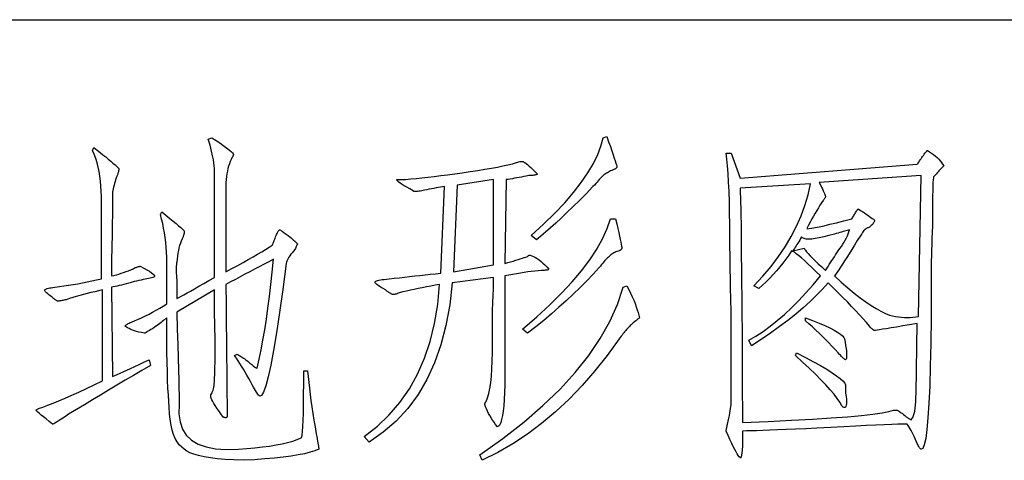
# Model space of a CAD drawing. Units: millimetres. Extents: x -10510 to -8991, y -20415 to -19182.
# Drawn here: x -10094 to -10080, y -19189 to -19183 of the extents above; entities that cross this region are included whole.
import ezdxf

# ---------------------------------------------------------------- set-up
doc = ezdxf.new("R2010")
doc.units = ezdxf.units.MM
doc.layers.get('0').update_dxf_attribs({"linetype": 'CONTINUOUS'})
doc.layers.add('地形', color=8, linetype='CONTINUOUS')

# ---------------------------------------------------------------- blocks, each defined once
blk = doc.blocks.new('Edata')
blk.add_line((0, 7), (29.299, 7))
for points in [[(9.5364, 6.203), (9.5638, 6.1849), (9.5883, 6.1683), (9.6099, 6.1532), (9.6287, 6.1397), (9.6445, 6.1276), (9.6575, 6.117), (9.6676, 6.108), (9.6748, 6.1005), (9.6791, 6.0944), (9.6806, 6.0899), (9.6805, 6.088), (9.6802, 6.0861), (9.6798, 6.0842), (9.6792, 6.0823), (9.6784, 6.0804), (9.6775, 6.0786), (9.6764, 6.0767), (9.6751, 6.0748), (9.6737, 6.0729), (9.6721, 6.071), (9.6656, 6.0574), (9.6595, 6.0431), (9.654, 6.028), (9.649, 6.0122), (9.6445, 5.9956), (9.6405, 5.9783), (9.637, 5.9602), (9.6341, 5.9414), (9.6316, 5.9218), (9.6296, 5.9014), (9.6296, 5.8394), (9.6296, 5.7778), (9.6296, 5.7165), (9.6296, 5.6556), (9.6296, 5.5951), (9.6296, 5.535), (9.6296, 5.4752), (9.6296, 5.4159), (9.6296, 5.3569), (9.6296, 5.2983), (9.671, 5.3204), (9.71, 5.3416), (9.7469, 5.3619), (9.7816, 5.3812), (9.8141, 5.3996), (9.8444, 5.417), (9.8725, 5.4335), (9.8983, 5.449), (9.922, 5.4636), (9.9435, 5.4773), (9.9453, 5.4813), (9.9472, 5.486), (9.9493, 5.4912), (9.9516, 5.4969), (9.9541, 5.5032), (9.9567, 5.5101), (9.9595, 5.5176), (9.9625, 5.5256), (9.9656, 5.5341), (9.9689, 5.5433), (9.9722, 5.5504), (9.9753, 5.5568), (9.9783, 5.5625), (9.9811, 5.5674), (9.9837, 5.5715), (9.9862, 5.5749), (9.9885, 5.5776), (9.9906, 5.5795), (9.9925, 5.5806), (9.9943, 5.581), (10.0092, 5.5715), (10.0235, 5.5621), (10.0371, 5.5527), (10.05, 5.5433), (10.0622, 5.5339), (10.0738, 5.5245), (10.0846, 5.515), (10.0948, 5.5056), (10.1043, 5.4962), (10.1131, 5.4868), (10.1129, 5.4864), (10.1124, 5.4853), (10.1115, 5.4834), (10.1103, 5.4807), (10.1088, 5.4774), (10.107, 5.4732), (10.1048, 5.4683), (10.1022, 5.4627), (10.0993, 5.4562), (10.0961, 5.4491), (10.0864, 5.4379), (10.0775, 5.4272), (10.0694, 5.4168), (10.0622, 5.4068), (10.0558, 5.3972), (10.0503, 5.388), (10.0456, 5.3791), (10.0418, 5.3706), (10.0389, 5.3625), (10.0367, 5.3548), (10.0136, 5.1796), (9.9916, 5.0234), (9.9708, 4.8863), (9.9513, 4.7682), (9.9329, 4.6692), (9.9157, 4.5892), (9.8996, 4.5282), (9.8848, 4.4863), (9.8712, 4.4633), (9.8587, 4.4595), (9.8567, 4.4602), (9.8539, 4.4625), (9.8505, 4.4662), (9.8465, 4.4715), (9.8417, 4.4783), (9.8363, 4.4866), (9.8302, 4.4964), (9.8234, 4.5077), (9.8159, 4.5205), (9.8078, 4.5349), (9.7959, 4.5572), (9.784, 4.579), (9.7722, 4.6002), (9.7603, 4.6208), (9.7484, 4.6409), (9.7365, 4.6604), (9.7247, 4.6794), (9.7128, 4.6978), (9.7009, 4.7156), (9.689, 4.7328), (9.706, 4.7422), (9.7097, 4.7402), (9.7138, 4.7377), (9.7185, 4.7349), (9.7237, 4.7317), (9.7294, 4.7281), (9.7356, 4.7242), (9.7423, 4.7198), (9.7495, 4.7151), (9.7572, 4.71), (9.7653, 4.7045), (9.7798, 4.6921), (9.7928, 4.6812), (9.8043, 4.6717), (9.8142, 4.6638), (9.8226, 4.6574), (9.8295, 4.6525), (9.8348, 4.6491), (9.8386, 4.6472), (9.8409, 4.6468), (9.8417, 4.6479), (9.855, 4.7079), (9.8678, 4.7709), (9.8801, 4.8368), (9.8919, 4.9058), (9.9032, 4.9778), (9.9139, 5.0528), (9.9242, 5.1309), (9.934, 5.2119), (9.9432, 5.296), (9.952, 5.3831), (9.9197, 5.3661), (9.8875, 5.3492), (9.8553, 5.3322), (9.8231, 5.3152), (9.7909, 5.2983), (9.7586, 5.2813), (9.7264, 5.2643), (9.6942, 5.2474), (9.6619, 5.2304), (9.6296, 5.2134), (9.6313, 5.0755), (9.6327, 4.9484), (9.634, 4.832), (9.6351, 4.7264), (9.636, 4.6315), (9.6368, 4.5473), (9.6374, 4.4739), (9.6378, 4.4113), (9.638, 4.3593), (9.6381, 4.3182), (9.6363, 4.3165), (9.6344, 4.3151), (9.6323, 4.3142), (9.63, 4.3136), (9.6275, 4.3134), (9.6249, 4.3136), (9.6221, 4.3142), (9.6192, 4.3151), (9.616, 4.3165), (9.6127, 4.3182), (9.5966, 4.3399), (9.5822, 4.36), (9.5695, 4.3784), (9.5585, 4.3951), (9.5491, 4.41), (9.5415, 4.4233), (9.5356, 4.4349), (9.5313, 4.4448), (9.5288, 4.453), (9.5279, 4.4595), (9.5279, 4.4596), (9.5279, 4.4598), (9.5279, 4.4603), (9.5279, 4.461), (9.5279, 4.4618), (9.5279, 4.4629), (9.5279, 4.4641), (9.5279, 4.4655), (9.5279, 4.4672), (9.5279, 4.469), (9.5328, 4.4751), (9.5371, 4.4821), (9.5409, 4.4901), (9.5442, 4.4991), (9.547, 4.509), (9.5493, 4.5198), (9.551, 4.5316), (9.5523, 4.5443), (9.5531, 4.5579), (9.5533, 4.5726), (9.5549, 4.6108), (9.556, 4.6502), (9.5569, 4.6907), (9.5574, 4.7324), (9.5576, 4.7752), (9.5574, 4.8191), (9.5569, 4.8642), (9.556, 4.9103), (9.5549, 4.9577), (9.5533, 5.0061), (9.5533, 5.0265), (9.5533, 5.0461), (9.5533, 5.0649), (9.5533, 5.083), (9.5533, 5.1004), (9.5533, 5.1169), (9.5533, 5.1328), (9.5533, 5.1478), (9.5533, 5.1621), (9.5533, 5.1757), (9.299, 5.0249), (9.3022, 4.9101), (9.3051, 4.807), (9.3076, 4.7156), (9.3098, 4.6359), (9.3117, 4.5678), (9.3132, 4.5115), (9.3144, 4.4668), (9.3152, 4.4339), (9.3158, 4.4126), (9.3159, 4.403), (9.3138, 4.3405), (9.321, 4.2853), (9.3375, 4.2372), (9.3634, 4.1963), (9.3986, 4.1625), (9.4431, 4.1359), (9.4969, 4.1165), (9.5601, 4.1043), (9.6326, 4.0992), (9.7144, 4.1013), (9.7721, 4.1054), (9.8264, 4.1103), (9.8773, 4.1159), (9.9248, 4.1223), (9.9689, 4.1294), (10.0096, 4.1374), (10.047, 4.1461), (10.0809, 4.1555), (10.1114, 4.1657), (10.1386, 4.1767), (10.1418, 4.1829), (10.1447, 4.1978), (10.1472, 4.2213), (10.1494, 4.2535), (10.1513, 4.2944), (10.1528, 4.344), (10.154, 4.4023), (10.1548, 4.4692), (10.1553, 4.5449), (10.1555, 4.6292), (10.1809, 4.6292), (10.1845, 4.591), (10.1887, 4.5519), (10.1934, 4.5118), (10.1985, 4.4708), (10.2042, 4.4289), (10.2104, 4.386), (10.2171, 4.3422), (10.2243, 4.2974), (10.232, 4.2517), (10.2403, 4.2051), (10.2435, 4.187), (10.2464, 4.1707), (10.2489, 4.1561), (10.2511, 4.1431), (10.253, 4.1319), (10.2545, 4.1224), (10.2557, 4.1145), (10.2565, 4.1084), (10.257, 4.104), (10.2572, 4.1013), (10.2308, 4.0903), (10.1989, 4.0801), (10.1616, 4.0707), (10.1189, 4.062), (10.0707, 4.0541), (10.0171, 4.0469), (9.9581, 4.0405), (9.8936, 4.0349), (9.8237, 4.03), (9.7484, 4.0259), (9.6849, 4.0283), (9.6266, 4.0319), (9.5736, 4.0366), (9.5259, 4.0424), (9.4834, 4.0494), (9.4461, 4.0575), (9.4142, 4.0668), (9.3874, 4.0771), (9.366, 4.0886), (9.3498, 4.1013), (9.332, 4.1143), (9.3159, 4.1306), (9.3015, 4.1504), (9.2888, 4.1736), (9.2777, 4.2001), (9.2684, 4.2301), (9.2608, 4.2635), (9.2548, 4.3003), (9.2506, 4.3405), (9.2481, 4.3841), (9.2449, 4.4223), (9.242, 4.4655), (9.2395, 4.5136), (9.2373, 4.5665), (9.2354, 4.6244), (9.2339, 4.6872), (9.2327, 4.7548), (9.2319, 4.8274), (9.2314, 4.9049), (9.2312, 4.9872), (9.2242, 4.9815), (9.2169, 4.9756), (9.2093, 4.9694), (9.2013, 4.9631), (9.1929, 4.9566), (9.1843, 4.95), (9.1753, 4.9431), (9.1659, 4.936), (9.1563, 4.9288), (9.1462, 4.9213), (9.1349, 4.9142), (9.1245, 4.9078), (9.1152, 4.9021), (9.1069, 4.8972), (9.0996, 4.8931), (9.0933, 4.8897), (9.0881, 4.887), (9.0838, 4.8851), (9.0806, 4.884), (9.0784, 4.8836), (9.0603, 4.8875), (9.0435, 4.8915), (9.0278, 4.8958), (9.0133, 4.9002), (9, 4.9048), (8.9879, 4.9096), (8.977, 4.9146), (8.9673, 4.9198), (8.9587, 4.9252), (8.9514, 4.9307), (8.9518, 4.9327), (8.953, 4.9349), (8.9552, 4.9372), (8.9581, 4.9398), (8.9619, 4.9425), (8.9666, 4.9454), (8.9721, 4.9485), (8.9784, 4.9518), (8.9856, 4.9553), (8.9936, 4.959), (9.0174, 4.9687), (9.0411, 4.979), (9.0649, 4.9898), (9.0886, 5.0012), (9.1124, 5.0132), (9.1362, 5.0257), (9.1599, 5.0388), (9.1837, 5.0525), (9.2074, 5.0667), (9.2312, 5.0815), (9.2312, 5.1217), (9.2312, 5.1592), (9.2312, 5.194), (9.2312, 5.2262), (9.2312, 5.2558), (9.2312, 5.2828), (9.2312, 5.3071), (9.2312, 5.3288), (9.2312, 5.3478), (9.2312, 5.3642), (9.2308, 5.3979), (9.2295, 5.4313), (9.2274, 5.4643), (9.2244, 5.4969), (9.2206, 5.5291), (9.2159, 5.561), (9.2104, 5.5925), (9.204, 5.6236), (9.1968, 5.6543), (9.1887, 5.6847), (9.1972, 5.7035), (9.2262, 5.6801), (9.2521, 5.659), (9.275, 5.6401), (9.2948, 5.6236), (9.3116, 5.6092), (9.3254, 5.5972), (9.3361, 5.5874), (9.3437, 5.5799), (9.3483, 5.5746), (9.3498, 5.5716), (9.3497, 5.5695), (9.3495, 5.5671), (9.349, 5.5642), (9.3484, 5.561), (9.3477, 5.5574), (9.3467, 5.5535), (9.3456, 5.5492), (9.3444, 5.5444), (9.3429, 5.5393), (9.3413, 5.5339), (9.3348, 5.5203), (9.3289, 5.506), (9.3234, 5.4909), (9.3184, 5.475), (9.3139, 5.4585), (9.31, 5.4411), (9.3065, 5.423), (9.3035, 5.4042), (9.301, 5.3845), (9.299, 5.3642), (9.2975, 5.3562), (9.2963, 5.3472), (9.2954, 5.3373), (9.2949, 5.3265), (9.2947, 5.3147), (9.2949, 5.302), (9.2954, 5.2883), (9.2963, 5.2737), (9.2975, 5.2582), (9.299, 5.2417), (9.299, 5.2269), (9.299, 5.2127), (9.299, 5.199), (9.299, 5.1859), (9.299, 5.1734), (9.299, 5.1614), (9.299, 5.15), (9.299, 5.1392), (9.299, 5.1289), (9.299, 5.1192), (9.3122, 5.1257), (9.3281, 5.1339), (9.3468, 5.1438), (9.3681, 5.1554), (9.3922, 5.1687), (9.419, 5.1837), (9.4485, 5.2004), (9.4807, 5.2188), (9.5157, 5.2388), (9.5533, 5.2606), (9.5533, 5.9956), (9.5514, 6.0146), (9.5489, 6.0337), (9.546, 6.053), (9.5425, 6.0726), (9.5385, 6.0922), (9.5341, 6.1121), (9.5291, 6.1322), (9.5236, 6.1524), (9.5176, 6.1729), (9.5111, 6.1935), (9.5364, 6.203)], [(12.1743, 6.203), (12.1996, 6.2124), (12.2125, 6.1764), (12.224, 6.1438), (12.2342, 6.1146), (12.243, 6.0888), (12.2505, 6.0663), (12.2566, 6.0473), (12.2613, 6.0316), (12.2647, 6.0194), (12.2668, 6.0105), (12.2675, 6.005), (12.2672, 6.0032), (12.2664, 6.0013), (12.2652, 5.9994), (12.2634, 5.9975), (12.2611, 5.9956), (12.2583, 5.9938), (12.255, 5.9919), (12.2512, 5.99), (12.2469, 5.9881), (12.2421, 5.9862), (12.2338, 5.9825), (12.2258, 5.9787), (12.2182, 5.9749), (12.2109, 5.9711), (12.2039, 5.9674), (12.1973, 5.9636), (12.191, 5.9598), (12.1851, 5.9561), (12.1795, 5.9523), (12.1743, 5.9485), (12.1705, 5.9444), (12.1661, 5.9395), (12.161, 5.9338), (12.1552, 5.9274), (12.1488, 5.9202), (12.1417, 5.9123), (12.1339, 5.9037), (12.1254, 5.8942), (12.1163, 5.8841), (12.1065, 5.8731), (12.0599, 5.8254), (12.0152, 5.7804), (11.9723, 5.738), (11.9313, 5.6982), (11.8922, 5.6611), (11.855, 5.6266), (11.8196, 5.5947), (11.7861, 5.5655), (11.7544, 5.5389), (11.7247, 5.515), (11.6908, 5.5433), (11.7735, 5.6194), (11.8485, 5.6933), (11.916, 5.7649), (11.9758, 5.8343), (12.0279, 5.9014), (12.0725, 5.9662), (12.1094, 6.0288), (12.1386, 6.0891), (12.1603, 6.1472), (12.1743, 6.203)], [(8.7393, 6.137), (8.7608, 6.1203), (8.7813, 6.1042), (8.8008, 6.0887), (8.8193, 6.0737), (8.8368, 6.0593), (8.8532, 6.0454), (8.8686, 6.0321), (8.883, 6.0194), (8.8964, 6.0072), (8.9088, 5.9956), (8.9087, 5.9936), (8.9085, 5.9911), (8.9081, 5.9883), (8.9075, 5.9851), (8.9067, 5.9815), (8.9058, 5.9776), (8.9047, 5.9732), (8.9034, 5.9685), (8.902, 5.9634), (8.9004, 5.9579), (8.8954, 5.9448), (8.8908, 5.9319), (8.8866, 5.9192), (8.8827, 5.9067), (8.8791, 5.8943), (8.8759, 5.8822), (8.873, 5.8702), (8.8705, 5.8584), (8.8683, 5.8468), (8.8664, 5.8354), (8.8663, 5.8264), (8.866, 5.8068), (8.8656, 5.7766), (8.865, 5.7359), (8.8643, 5.6846), (8.8633, 5.6228), (8.8622, 5.5504), (8.861, 5.4675), (8.8595, 5.374), (8.8579, 5.27), (8.8748, 5.2739), (8.8915, 5.2783), (8.908, 5.283), (8.9244, 5.2881), (8.9406, 5.2935), (8.9567, 5.2994), (8.9725, 5.3056), (8.9882, 5.3122), (9.0038, 5.3191), (9.0191, 5.3265), (9.0241, 5.3283), (9.0286, 5.3299), (9.0329, 5.3313), (9.0367, 5.3326), (9.0403, 5.3336), (9.0435, 5.3345), (9.0464, 5.3351), (9.0489, 5.3356), (9.0511, 5.3359), (9.053, 5.336), (9.0767, 5.3234), (9.0971, 5.3119), (9.1141, 5.3015), (9.1276, 5.2922), (9.1378, 5.2841), (9.1446, 5.2772), (9.148, 5.2713), (9.148, 5.2666), (9.1446, 5.263), (9.1378, 5.2606), (9.1289, 5.2586), (9.1192, 5.2564), (9.1086, 5.2541), (9.0972, 5.2515), (9.0849, 5.2488), (9.0717, 5.2458), (9.0577, 5.2427), (9.0429, 5.2394), (9.0271, 5.236), (9.0106, 5.2323), (8.9922, 5.2268), (8.9746, 5.2217), (8.9576, 5.217), (8.9414, 5.2127), (8.9258, 5.2087), (8.9108, 5.2051), (8.8966, 5.2019), (8.883, 5.1991), (8.8701, 5.1967), (8.8579, 5.1946), (8.8664, 4.5915), (8.8811, 4.5977), (8.8979, 4.605), (8.917, 4.6135), (8.9383, 4.6231), (8.9618, 4.6339), (8.9875, 4.6457), (9.0154, 4.6588), (9.0455, 4.6729), (9.0778, 4.6881), (9.1124, 4.7045), (9.1208, 4.6668), (9.0634, 4.633), (9.0065, 4.5994), (8.9501, 4.5659), (8.8942, 4.5326), (8.8389, 4.4995), (8.784, 4.4666), (8.7296, 4.4339), (8.6758, 4.4014), (8.6224, 4.3691), (8.5696, 4.337), (8.5487, 4.3227), (8.5299, 4.3102), (8.5134, 4.2994), (8.4991, 4.2902), (8.487, 4.2828), (8.4771, 4.277), (8.4694, 4.273), (8.4639, 4.2706), (8.4606, 4.2699), (8.4595, 4.271), (8.437, 4.2889), (8.417, 4.3049), (8.3996, 4.3191), (8.3848, 4.3313), (8.3725, 4.3417), (8.3627, 4.3502), (8.3555, 4.3568), (8.3508, 4.3615), (8.3487, 4.3643), (8.3491, 4.3653), (8.3493, 4.3654), (8.3498, 4.3656), (8.3506, 4.3661), (8.3518, 4.3668), (8.3533, 4.3676), (8.3552, 4.3687), (8.3574, 4.3699), (8.3599, 4.3713), (8.3628, 4.3729), (8.366, 4.3747), (8.3963, 4.385), (8.4295, 4.3973), (8.4655, 4.4114), (8.5044, 4.4274), (8.5462, 4.4453), (8.5909, 4.4651), (8.6385, 4.4868), (8.689, 4.5104), (8.7423, 4.5358), (8.7985, 4.5632), (8.7985, 5.1757), (8.7717, 5.17), (8.7453, 5.164), (8.7194, 5.1579), (8.6941, 5.1516), (8.6692, 5.1451), (8.6449, 5.1384), (8.6211, 5.1316), (8.5978, 5.1245), (8.5749, 5.1173), (8.5527, 5.1098), (8.5444, 5.108), (8.5367, 5.1064), (8.5295, 5.105), (8.5228, 5.1037), (8.5166, 5.1027), (8.5109, 5.1018), (8.5057, 5.1012), (8.5011, 5.1007), (8.4969, 5.1004), (8.4933, 5.1003), (8.493, 5.1005), (8.4923, 5.1011), (8.491, 5.102), (8.4892, 5.1033), (8.4869, 5.105), (8.4841, 5.1071), (8.4808, 5.1096), (8.477, 5.1124), (8.4727, 5.1156), (8.4679, 5.1192), (8.4551, 5.1283), (8.4438, 5.1365), (8.434, 5.1441), (8.4258, 5.1509), (8.4191, 5.1569), (8.4139, 5.1622), (8.4103, 5.1667), (8.4082, 5.1704), (8.4076, 5.1734), (8.4085, 5.1757), (8.4092, 5.1776), (8.4112, 5.1795), (8.4146, 5.1814), (8.4193, 5.1833), (8.4255, 5.1852), (8.4329, 5.1871), (8.4417, 5.189), (8.4519, 5.1908), (8.4634, 5.1927), (8.4763, 5.1946), (8.5069, 5.1985), (8.5377, 5.2029), (8.5687, 5.2076), (8.5998, 5.2127), (8.6311, 5.2181), (8.6625, 5.224), (8.6942, 5.2302), (8.726, 5.2368), (8.7579, 5.2437), (8.7901, 5.2511), (8.7901, 5.8071), (8.7895, 5.8425), (8.7877, 5.8769), (8.7847, 5.9104), (8.7806, 5.9429), (8.7752, 5.9744), (8.7687, 6.0051), (8.761, 6.0347), (8.7521, 6.0635), (8.742, 6.0913), (8.7307, 6.1181), (8.7393, 6.137)], [(14.3625, 6.1181), (14.3773, 6.1086), (14.3913, 6.0989), (14.4044, 6.089), (14.4167, 6.0789), (14.4282, 6.0687), (14.4388, 6.0582), (14.4485, 6.0476), (14.4574, 6.0368), (14.4655, 6.0257), (14.4727, 6.0145), (14.4724, 6.0142), (14.4716, 6.0134), (14.4704, 6.012), (14.4686, 6.01), (14.4663, 6.0075), (14.4635, 6.0043), (14.4602, 6.0007), (14.4564, 5.9964), (14.4521, 5.9916), (14.4473, 5.9862), (14.4407, 5.979), (14.4347, 5.9723), (14.4292, 5.9662), (14.4242, 5.9606), (14.4197, 5.9556), (14.4157, 5.9512), (14.4123, 5.9473), (14.4093, 5.944), (14.4068, 5.9413), (14.4048, 5.9391), (14.4032, 5.9324), (14.4018, 5.9199), (14.4005, 5.9015), (14.3994, 5.8773), (14.3985, 5.8472), (14.3977, 5.8113), (14.3971, 5.7696), (14.3967, 5.722), (14.3964, 5.6685), (14.3963, 5.6093), (14.3947, 5.565), (14.3933, 5.5226), (14.392, 5.482), (14.3909, 5.4434), (14.39, 5.4066), (14.3892, 5.3718), (14.3886, 5.3388), (14.3882, 5.3077), (14.388, 5.2784), (14.3879, 5.2511), (14.3879, 5.2349), (14.3879, 5.2164), (14.3879, 5.1957), (14.3879, 5.1727), (14.3879, 5.1474), (14.3879, 5.1199), (14.3879, 5.0901), (14.3879, 5.0581), (14.3879, 5.0238), (14.3879, 4.9872), (14.3857, 4.8154), (14.3824, 4.6622), (14.3782, 4.5274), (14.373, 4.411), (14.3667, 4.3132), (14.3594, 4.2339), (14.3511, 4.173), (14.3417, 4.1306), (14.3314, 4.1067), (14.32, 4.1013), (14.3182, 4.1017), (14.3163, 4.1028), (14.3142, 4.1047), (14.3119, 4.1073), (14.3094, 4.1107), (14.3068, 4.1149), (14.304, 4.1198), (14.3011, 4.1254), (14.2979, 4.1318), (14.2946, 4.139), (14.2878, 4.1556), (14.281, 4.1714), (14.2742, 4.1864), (14.2675, 4.2008), (14.2607, 4.2143), (14.2539, 4.2272), (14.2471, 4.2392), (14.2403, 4.2506), (14.2335, 4.2611), (14.2268, 4.271), (14.1993, 4.2707), (14.1643, 4.2699), (14.1219, 4.2684), (14.0721, 4.2665), (14.0147, 4.2639), (13.9499, 4.2608), (13.8777, 4.2572), (13.798, 4.2529), (13.7108, 4.2481), (13.6161, 4.2428), (13.5425, 4.2392), (13.474, 4.2359), (13.4108, 4.233), (13.3529, 4.2306), (13.3003, 4.2285), (13.2529, 4.2267), (13.2107, 4.2254), (13.1738, 4.2245), (13.1422, 4.2239), (13.1158, 4.2237), (13.1156, 4.1846), (13.1151, 4.1502), (13.1143, 4.1206), (13.1131, 4.0956), (13.1116, 4.0753), (13.1097, 4.0598), (13.1075, 4.0489), (13.105, 4.0427), (13.1021, 4.0413), (13.0989, 4.0445), (13.0933, 4.0497), (13.087, 4.0578), (13.0797, 4.0686), (13.0717, 4.0823), (13.0628, 4.0988), (13.053, 4.1182), (13.0424, 4.1403), (13.031, 4.1653), (13.0187, 4.1931), (13.0055, 4.2237), (13.0056, 4.2258), (13.0059, 4.2286), (13.0063, 4.2318), (13.0069, 4.2357), (13.0077, 4.2402), (13.0086, 4.2452), (13.0098, 4.2508), (13.0111, 4.2569), (13.0125, 4.2637), (13.0142, 4.271), (13.019, 4.2912), (13.0233, 4.3102), (13.0271, 4.3281), (13.0304, 4.3449), (13.0332, 4.3605), (13.0354, 4.375), (13.0372, 4.3884), (13.0385, 4.4007), (13.0392, 4.4118), (13.0395, 4.4218), (13.0395, 4.4286), (13.0395, 4.4452), (13.0395, 4.4716), (13.0395, 4.5078), (13.0395, 4.5538), (13.0395, 4.6095), (13.0395, 4.6751), (13.0395, 4.7505), (13.0395, 4.8357), (13.0395, 4.9307), (13.0379, 5.0274), (13.0364, 5.1139), (13.0352, 5.1902), (13.0341, 5.2564), (13.0331, 5.3124), (13.0324, 5.3582), (13.0318, 5.3938), (13.0314, 5.4192), (13.0311, 5.4345), (13.031, 5.4396), (13.0308, 5.531), (13.03, 5.6168), (13.0287, 5.6969), (13.0269, 5.7713), (13.0246, 5.8401), (13.0218, 5.9033), (13.0185, 5.9608), (13.0147, 6.0126), (13.0104, 6.0588), (13.0055, 6.0993), (13.0395, 6.0993), (13.0989, 5.9296), (14.2946, 6.0239), (14.2997, 6.0315), (14.3048, 6.039), (14.3099, 6.0465), (14.315, 6.0541), (14.3201, 6.0616), (14.3252, 6.0692), (14.3303, 6.0767), (14.3354, 6.0842), (14.3405, 6.0918), (14.3456, 6.0993), (14.3488, 6.1029), (14.3517, 6.1061), (14.3542, 6.1089), (14.3564, 6.1114), (14.3583, 6.1134), (14.3598, 6.1151), (14.361, 6.1164), (14.3618, 6.1174), (14.3623, 6.1179), (14.3625, 6.1181)], [(11.6314, 6.0427), (11.6355, 6.0419), (11.6409, 6.0393), (11.6477, 6.0351), (11.6558, 6.0292), (11.6653, 6.0215), (11.6762, 6.0122), (11.6884, 6.0012), (11.7019, 5.9885), (11.7169, 5.974), (11.7331, 5.9579), (11.731, 5.9561), (11.7281, 5.9546), (11.7242, 5.9531), (11.7196, 5.9519), (11.7141, 5.9509), (11.7077, 5.95), (11.7005, 5.9494), (11.6924, 5.9489), (11.6835, 5.9486), (11.6738, 5.9485), (11.657, 5.9449), (11.6405, 5.9414), (11.6244, 5.9381), (11.6086, 5.9349), (11.5932, 5.932), (11.5781, 5.9293), (11.5634, 5.9267), (11.5489, 5.9244), (11.5349, 5.9222), (11.5211, 5.9202), (11.5127, 5.3548), (11.5325, 5.3604), (11.5514, 5.3657), (11.5692, 5.3709), (11.586, 5.3759), (11.6018, 5.3807), (11.6165, 5.3853), (11.6303, 5.3897), (11.643, 5.394), (11.6546, 5.398), (11.6653, 5.4019), (11.667, 5.4037), (11.6687, 5.4053), (11.6704, 5.4067), (11.6721, 5.408), (11.6738, 5.409), (11.6755, 5.4099), (11.6772, 5.4105), (11.679, 5.411), (11.6807, 5.4113), (11.6824, 5.4114), (11.6943, 5.407), (11.7064, 5.4016), (11.7187, 5.395), (11.7312, 5.3872), (11.7438, 5.3784), (11.7566, 5.3684), (11.7695, 5.3572), (11.7827, 5.345), (11.796, 5.3316), (11.8095, 5.3171), (11.8089, 5.3153), (11.8074, 5.3137), (11.8049, 5.3123), (11.8014, 5.3111), (11.7968, 5.31), (11.7913, 5.3092), (11.7847, 5.3085), (11.7771, 5.3081), (11.7685, 5.3078), (11.7589, 5.3077), (11.7365, 5.3056), (11.7137, 5.3032), (11.6903, 5.3004), (11.6664, 5.2971), (11.6421, 5.2936), (11.6172, 5.2896), (11.5918, 5.2853), (11.5659, 5.2806), (11.5395, 5.2755), (11.5127, 5.27), (11.5127, 5.1982), (11.5127, 5.126), (11.5127, 5.0534), (11.5127, 4.9804), (11.5127, 4.9071), (11.5127, 4.8334), (11.5127, 4.7593), (11.5127, 4.6849), (11.5127, 4.6101), (11.5127, 4.5349), (11.5106, 4.4828), (11.5079, 4.4361), (11.5045, 4.3946), (11.5004, 4.3585), (11.4957, 4.3275), (11.4903, 4.3019), (11.4842, 4.2816), (11.4774, 4.2665), (11.4699, 4.2567), (11.4617, 4.2522), (11.4502, 4.2673), (11.4394, 4.2823), (11.4293, 4.2974), (11.4198, 4.3125), (11.411, 4.3276), (11.4028, 4.3427), (11.3953, 4.3577), (11.3885, 4.3728), (11.3824, 4.3879), (11.377, 4.403), (11.377, 4.4048), (11.3773, 4.4067), (11.3777, 4.4086), (11.3783, 4.4105), (11.3791, 4.4124), (11.38, 4.4142), (11.3811, 4.4161), (11.3824, 4.418), (11.3838, 4.4199), (11.3854, 4.4218), (11.395, 4.4467), (11.4034, 4.4764), (11.4106, 4.5108), (11.4167, 4.5499), (11.4215, 4.5938), (11.4251, 4.6423), (11.4276, 4.6956), (11.4289, 4.7535), (11.429, 4.8162), (11.4279, 4.8836), (11.4279, 4.8935), (11.4279, 4.9044), (11.4279, 4.9161), (11.4279, 4.9288), (11.4279, 4.9425), (11.4279, 4.9571), (11.4279, 4.9726), (11.4279, 4.9891), (11.4279, 5.0065), (11.4279, 5.0249), (11.4295, 5.051), (11.4309, 5.0766), (11.4322, 5.1016), (11.4333, 5.126), (11.4342, 5.1498), (11.435, 5.1731), (11.4356, 5.1958), (11.436, 5.218), (11.4363, 5.2396), (11.4363, 5.2606), (11.1565, 5.2229), (11.1402, 5.0747), (11.1151, 4.9356), (11.0812, 4.8055), (11.0384, 4.6845), (10.9869, 4.5725), (10.9265, 4.4696), (10.8573, 4.3757), (10.7793, 4.2909), (10.6924, 4.2151), (10.5968, 4.1483), (10.563, 4.186), (10.652, 4.2557), (10.7326, 4.3327), (10.8046, 4.4171), (10.8682, 4.5088), (10.9233, 4.6079), (10.9699, 4.7143), (11.0081, 4.828), (11.0378, 4.9491), (11.059, 5.0776), (11.0717, 5.2134), (11.0416, 5.2078), (11.0121, 5.2021), (10.9833, 5.1965), (10.9551, 5.1908), (10.9277, 5.1852), (10.9009, 5.1795), (10.8747, 5.1739), (10.8492, 5.1682), (10.8244, 5.1626), (10.8003, 5.1569), (10.7922, 5.1534), (10.7847, 5.1505), (10.7779, 5.1481), (10.7718, 5.1463), (10.7664, 5.1451), (10.7616, 5.1444), (10.7575, 5.1444), (10.7541, 5.1448), (10.7514, 5.1459), (10.7494, 5.1475), (10.7459, 5.1495), (10.7423, 5.1516), (10.7385, 5.154), (10.7345, 5.1565), (10.7304, 5.1593), (10.7261, 5.1622), (10.7216, 5.1653), (10.717, 5.1686), (10.7122, 5.172), (10.7073, 5.1757), (10.6913, 5.1848), (10.6773, 5.1931), (10.6654, 5.2006), (10.6555, 5.2074), (10.6477, 5.2135), (10.6419, 5.2187), (10.6382, 5.2233), (10.6365, 5.227), (10.6368, 5.23), (10.6392, 5.2323), (10.6401, 5.2342), (10.6429, 5.2361), (10.6476, 5.2379), (10.6541, 5.2398), (10.6625, 5.2417), (10.6728, 5.2436), (10.6849, 5.2455), (10.6989, 5.2473), (10.7147, 5.2492), (10.7325, 5.2511), (10.7665, 5.2549), (10.8006, 5.2587), (10.835, 5.2624), (10.8695, 5.2662), (10.9042, 5.27), (10.939, 5.2737), (10.9741, 5.2775), (11.0092, 5.2813), (11.0446, 5.285), (11.0802, 5.2888), (11.1056, 5.8731), (11.0918, 5.8712), (11.0778, 5.869), (11.0633, 5.8666), (11.0486, 5.8641), (11.0335, 5.8614), (11.0181, 5.8584), (11.0023, 5.8553), (10.9862, 5.852), (10.9697, 5.8485), (10.9529, 5.8448), (10.9417, 5.8432), (10.9316, 5.8418), (10.9227, 5.8409), (10.9149, 5.8403), (10.9084, 5.8401), (10.9031, 5.8403), (10.8989, 5.8409), (10.8959, 5.8418), (10.8941, 5.8432), (10.8936, 5.8448), (10.8711, 5.8575), (10.8512, 5.869), (10.8339, 5.8793), (10.819, 5.8886), (10.8068, 5.8967), (10.797, 5.9037), (10.7898, 5.9095), (10.7851, 5.9142), (10.783, 5.9178), (10.7834, 5.9202), (10.7836, 5.9202), (10.7844, 5.9202), (10.7857, 5.9202), (10.7874, 5.9202), (10.7897, 5.9202), (10.7925, 5.9202), (10.7958, 5.9202), (10.7996, 5.9202), (10.8039, 5.9202), (10.8088, 5.9202), (10.8419, 5.9224), (10.8769, 5.9251), (10.9138, 5.9284), (10.9526, 5.9323), (10.9932, 5.9367), (11.0357, 5.9417), (11.0801, 5.9473), (11.1263, 5.9534), (11.1744, 5.9601), (11.2243, 5.9673), (11.2786, 5.9749), (11.3295, 5.9824), (11.377, 5.99), (11.4211, 5.9975), (11.4618, 6.005), (11.4992, 6.0126), (11.5331, 6.0201), (11.5637, 6.0276), (11.5908, 6.0352), (11.6146, 6.0427), (11.6178, 6.0427), (11.6207, 6.0427), (11.6232, 6.0427), (11.6254, 6.0427), (11.6272, 6.0427), (11.6287, 6.0427), (11.6299, 6.0427), (11.6307, 6.0427), (11.6312, 6.0427), (11.6314, 6.0427)], [(11.4363, 5.9202), (11.1905, 5.8825), (11.1649, 5.2983), (11.4363, 5.3454), (11.4363, 5.9202)], [(14.32, 5.9485), (13.6331, 5.9014), (13.6411, 5.8852), (13.6484, 5.8705), (13.6547, 5.8573), (13.6602, 5.8456), (13.6649, 5.8354), (13.6687, 5.8267), (13.6717, 5.8196), (13.6738, 5.8139), (13.6751, 5.8098), (13.6755, 5.8071), (13.6754, 5.8052), (13.6748, 5.803), (13.674, 5.8007), (13.6728, 5.7981), (13.6713, 5.7954), (13.6694, 5.7924), (13.6672, 5.7893), (13.6647, 5.786), (13.6618, 5.7825), (13.6586, 5.7788), (13.6483, 5.7634), (13.6379, 5.7472), (13.6273, 5.7302), (13.6165, 5.7125), (13.6056, 5.694), (13.5944, 5.6748), (13.5832, 5.6548), (13.5717, 5.6341), (13.5601, 5.6126), (13.5483, 5.5904), (13.5544, 5.5893), (13.5659, 5.59), (13.5829, 5.5924), (13.6053, 5.5964), (13.6331, 5.6022), (13.6664, 5.6096), (13.7051, 5.6188), (13.7492, 5.6296), (13.7988, 5.6421), (13.8537, 5.6564), (13.8571, 5.662), (13.8605, 5.6677), (13.8639, 5.6733), (13.8672, 5.679), (13.8706, 5.6847), (13.874, 5.6903), (13.8774, 5.696), (13.8808, 5.7016), (13.8841, 5.7073), (13.8875, 5.713), (13.8891, 5.7147), (13.8906, 5.7163), (13.8919, 5.7178), (13.893, 5.719), (13.8939, 5.72), (13.8946, 5.7209), (13.8952, 5.7215), (13.8957, 5.722), (13.8959, 5.7223), (13.896, 5.7224), (13.9108, 5.7131), (13.9248, 5.7043), (13.938, 5.6958), (13.9503, 5.6877), (13.9617, 5.68), (13.9723, 5.6726), (13.9821, 5.6656), (13.991, 5.659), (13.9991, 5.6528), (14.0063, 5.647), (14.006, 5.6431), (14.0049, 5.639), (14.0032, 5.6348), (14.0009, 5.6304), (13.9978, 5.6257), (13.9941, 5.6209), (13.9896, 5.6159), (13.9845, 5.6108), (13.9788, 5.6054), (13.9723, 5.5999), (13.9674, 5.598), (13.9628, 5.5961), (13.9586, 5.5942), (13.9547, 5.5923), (13.9511, 5.5904), (13.9479, 5.5885), (13.945, 5.5866), (13.9425, 5.5847), (13.9403, 5.5828), (13.9384, 5.581), (13.9347, 5.5765), (13.9303, 5.5708), (13.9252, 5.5637), (13.9195, 5.5554), (13.913, 5.5456), (13.9059, 5.5346), (13.8981, 5.5223), (13.8896, 5.5086), (13.8804, 5.4936), (13.8706, 5.4773), (13.8524, 5.4481), (13.8353, 5.4207), (13.8192, 5.3953), (13.8041, 5.3717), (13.79, 5.3501), (13.7769, 5.3303), (13.7649, 5.3124), (13.7539, 5.2964), (13.7439, 5.2822), (13.7349, 5.27), (13.7814, 5.2283), (13.8258, 5.1901), (13.8682, 5.1552), (13.9086, 5.1237), (13.9469, 5.0956), (13.9832, 5.0709), (14.0174, 5.0496), (14.0497, 5.0317), (14.0799, 5.0172), (14.108, 5.0061), (14.1283, 5.0009), (14.1485, 4.9967), (14.1684, 4.9934), (14.1882, 4.991), (14.2078, 4.9896), (14.2272, 4.9892), (14.2465, 4.9896), (14.2655, 4.991), (14.2844, 4.9934), (14.3031, 4.9967), (14.32, 5.9485)], [(13.5739, 5.8919), (13.0989, 5.8637), (13.1006, 5.8411), (13.1023, 5.7884), (13.1039, 5.7054), (13.1056, 5.5923), (13.1073, 5.4491), (13.109, 5.2757), (13.1107, 5.0721), (13.1124, 4.8384), (13.1141, 4.5745), (13.1158, 4.2805), (13.2893, 4.2881), (13.4469, 4.2959), (13.5885, 4.3039), (13.7142, 4.3121), (13.824, 4.3205), (13.9178, 4.3291), (13.9956, 4.3379), (14.0576, 4.3468), (14.1036, 4.3559), (14.1336, 4.3653), (14.1353, 4.3653), (14.137, 4.3653), (14.1386, 4.3653), (14.1403, 4.3653), (14.142, 4.3653), (14.1437, 4.3653), (14.1454, 4.3653), (14.1471, 4.3653), (14.1488, 4.3653), (14.1505, 4.3653), (14.1541, 4.3649), (14.1583, 4.3638), (14.1629, 4.3619), (14.1681, 4.3592), (14.1738, 4.3558), (14.18, 4.3517), (14.1868, 4.3468), (14.194, 4.3411), (14.2018, 4.3347), (14.2101, 4.3276), (14.215, 4.3239), (14.2198, 4.3204), (14.2244, 4.3171), (14.2289, 4.314), (14.2332, 4.3111), (14.2373, 4.3083), (14.2413, 4.3058), (14.2451, 4.3034), (14.2487, 4.3013), (14.2522, 4.2993), (14.2586, 4.3062), (14.2644, 4.3155), (14.2695, 4.3273), (14.2739, 4.3415), (14.2777, 4.3582), (14.2807, 4.3773), (14.2831, 4.3989), (14.2848, 4.4229), (14.2858, 4.4494), (14.2862, 4.4784), (14.2946, 4.9495), (14.2429, 4.9406), (14.1962, 4.9326), (14.1547, 4.9255), (14.1182, 4.9194), (14.0868, 4.9142), (14.0606, 4.91), (14.0394, 4.9067), (14.0232, 4.9043), (14.0122, 4.9029), (14.0063, 4.9024), (14.0045, 4.9027), (14.0023, 4.9036), (13.9998, 4.905), (13.9969, 4.907), (13.9937, 4.9095), (13.9901, 4.9126), (13.9862, 4.9163), (13.9819, 4.9205), (13.9773, 4.9253), (13.9723, 4.9307), (13.9512, 4.9557), (13.9286, 4.9816), (13.9044, 5.0085), (13.8787, 5.0363), (13.8515, 5.065), (13.8227, 5.0947), (13.7925, 5.1253), (13.7607, 5.1569), (13.7273, 5.1894), (13.6925, 5.2229), (13.6552, 5.1813), (13.6148, 5.1396), (13.5711, 5.0976), (13.5242, 5.0555), (13.4741, 5.0132), (13.4208, 4.9707), (13.3642, 4.928), (13.3044, 4.8851), (13.2414, 4.842), (13.1752, 4.7987), (13.1584, 4.8364), (13.206, 4.8645), (13.2537, 4.896), (13.3016, 4.9309), (13.3496, 4.9692), (13.3979, 5.0108), (13.4463, 5.0559), (13.4949, 5.1043), (13.5436, 5.1561), (13.5926, 5.2114), (13.6417, 5.27), (13.6107, 5.3005), (13.5823, 5.328), (13.5564, 5.3525), (13.5331, 5.374), (13.5123, 5.3925), (13.494, 5.4079), (13.4784, 5.4204), (13.4652, 5.4298), (13.4546, 5.4362), (13.4466, 5.4396), (13.4276, 5.4116), (13.4079, 5.3842), (13.3875, 5.3573), (13.3665, 5.3311), (13.3448, 5.3053), (13.3224, 5.2802), (13.2994, 5.2556), (13.2757, 5.2316), (13.2513, 5.2081), (13.2262, 5.1852), (13.1921, 5.204), (13.2525, 5.2686), (13.3079, 5.3341), (13.3583, 5.4005), (13.4039, 5.4679), (13.4445, 5.5362), (13.4803, 5.6055), (13.5111, 5.6757), (13.5369, 5.7468), (13.5579, 5.8189), (13.5739, 5.8919)], [(12.225, 5.6564), (12.259, 5.6564), (12.267, 5.6221), (12.2742, 5.5911), (12.2806, 5.5633), (12.2861, 5.5387), (12.2907, 5.5173), (12.2946, 5.4992), (12.2975, 5.4842), (12.2996, 5.4724), (12.3009, 5.4638), (12.3013, 5.4585), (12.3012, 5.4566), (12.3006, 5.4547), (12.2998, 5.4528), (12.2986, 5.4509), (12.2971, 5.4491), (12.2952, 5.4472), (12.293, 5.4453), (12.2905, 5.4434), (12.2876, 5.4415), (12.2844, 5.4396), (12.2761, 5.4375), (12.2681, 5.4351), (12.2605, 5.4322), (12.2532, 5.429), (12.2463, 5.4255), (12.2397, 5.4215), (12.2334, 5.4172), (12.2274, 5.4124), (12.2218, 5.4074), (12.2165, 5.4019), (12.2113, 5.3977), (12.2057, 5.3929), (12.1998, 5.3872), (12.1935, 5.3808), (12.1869, 5.3736), (12.1799, 5.3657), (12.1726, 5.357), (12.165, 5.3476), (12.157, 5.3374), (12.1487, 5.3265), (12.1072, 5.2813), (12.0642, 5.2364), (12.0197, 5.1916), (11.9736, 5.1471), (11.9261, 5.1027), (11.877, 5.0585), (11.8263, 5.0145), (11.7742, 4.9707), (11.7205, 4.9271), (11.6653, 4.8836), (11.6314, 4.9118), (11.7274, 4.9939), (11.8153, 5.0743), (11.895, 5.153), (11.9666, 5.23), (12.03, 5.3053), (12.0853, 5.3789), (12.1324, 5.4508), (12.1714, 5.521), (12.2023, 5.5895), (12.225, 5.6564)], [(13.8366, 5.581), (13.8295, 5.579), (13.8217, 5.5768), (13.8132, 5.5745), (13.8041, 5.5719), (13.7943, 5.5692), (13.7837, 5.5663), (13.7726, 5.5632), (13.7607, 5.5598), (13.7481, 5.5564), (13.7349, 5.5527), (13.6976, 5.5423), (13.6637, 5.5338), (13.6331, 5.5272), (13.606, 5.5225), (13.5822, 5.5197), (13.5619, 5.5188), (13.5449, 5.5197), (13.5314, 5.5226), (13.5212, 5.5273), (13.5144, 5.5339), (13.5077, 5.5227), (13.5012, 5.512), (13.4948, 5.5016), (13.4886, 5.4916), (13.4826, 5.482), (13.4767, 5.4728), (13.4711, 5.4639), (13.4655, 5.4554), (13.4602, 5.4473), (13.455, 5.4396), (13.5314, 5.4585), (13.5343, 5.4519), (13.5398, 5.4434), (13.5479, 5.433), (13.5585, 5.4208), (13.5716, 5.4066), (13.5873, 5.3906), (13.6056, 5.3727), (13.6263, 5.3529), (13.6497, 5.3312), (13.6755, 5.3077), (13.684, 5.3209), (13.6926, 5.3341), (13.7011, 5.3473), (13.7096, 5.3605), (13.718, 5.3737), (13.7265, 5.3868), (13.735, 5.4), (13.7434, 5.4132), (13.7519, 5.4264), (13.7603, 5.4396), (13.7718, 5.4546), (13.7824, 5.4694), (13.7921, 5.484), (13.801, 5.4984), (13.8091, 5.5126), (13.8163, 5.5267), (13.8226, 5.5405), (13.8281, 5.5542), (13.8328, 5.5677), (13.8366, 5.581)], [(12.3353, 5.204), (12.3484, 5.1781), (12.3604, 5.1531), (12.3714, 5.1291), (12.3814, 5.106), (12.3904, 5.0839), (12.3984, 5.0627), (12.4053, 5.0424), (12.4113, 5.0231), (12.4162, 5.0047), (12.4201, 4.9872), (12.4198, 4.987), (12.4191, 4.9865), (12.4178, 4.9855), (12.416, 4.9842), (12.4137, 4.9825), (12.4109, 4.9805), (12.4076, 4.978), (12.4038, 4.9752), (12.3995, 4.972), (12.3947, 4.9684), (12.3864, 4.9611), (12.3787, 4.9541), (12.3715, 4.9475), (12.3648, 4.9413), (12.3586, 4.9354), (12.3529, 4.93), (12.3478, 4.9249), (12.3431, 4.9201), (12.3389, 4.9158), (12.3353, 4.9118), (12.3318, 4.9078), (12.3279, 4.9032), (12.3237, 4.898), (12.3191, 4.8923), (12.3142, 4.886), (12.3089, 4.8791), (12.3033, 4.8716), (12.2974, 4.8636), (12.2911, 4.8551), (12.2844, 4.8459), (12.2034, 4.7342), (12.1199, 4.6291), (12.0338, 4.5306), (11.9452, 4.4387), (11.854, 4.3534), (11.7603, 4.2747), (11.664, 4.2026), (11.5652, 4.1371), (11.4639, 4.0782), (11.36, 4.0259), (11.3431, 4.0636), (11.4978, 4.1733), (11.6396, 4.2838), (11.7685, 4.395), (11.8845, 4.507), (11.9876, 4.6197), (12.0778, 4.7331), (12.1552, 4.8474), (12.2196, 4.9624), (12.2712, 5.0781), (12.3099, 5.1946), (12.3353, 5.204)], [(13.5398, 4.9872), (13.5883, 4.9688), (13.6318, 4.9514), (13.6704, 4.9349), (13.704, 4.9194), (13.7328, 4.9048), (13.7566, 4.8911), (13.7755, 4.8784), (13.7895, 4.8667), (13.7986, 4.8558), (13.8027, 4.8459), (13.8074, 4.8225), (13.8112, 4.801), (13.8142, 4.7817), (13.8163, 4.7645), (13.8176, 4.7493), (13.818, 4.7362), (13.8176, 4.7252), (13.8163, 4.7162), (13.8142, 4.7093), (13.8112, 4.7045), (13.8092, 4.705), (13.8065, 4.7064), (13.8031, 4.7088), (13.799, 4.7121), (13.7943, 4.7163), (13.7888, 4.7215), (13.7827, 4.7276), (13.7759, 4.7347), (13.7685, 4.7427), (13.7603, 4.7516), (13.7398, 4.7742), (13.7189, 4.7965), (13.6977, 4.8186), (13.6762, 4.8406), (13.6543, 4.8624), (13.6321, 4.884), (13.6095, 4.9054), (13.5866, 4.9266), (13.5634, 4.9476), (13.5398, 4.9684), (13.5398, 4.9872)], [(13.4804, 4.7516), (13.5402, 4.7206), (13.5941, 4.6917), (13.642, 4.6648), (13.684, 4.6401), (13.7201, 4.6173), (13.7502, 4.5967), (13.7743, 4.5781), (13.7926, 4.5616), (13.8049, 4.5472), (13.8112, 4.5349), (13.8112, 4.5309), (13.8112, 4.5266), (13.8112, 4.5219), (13.8112, 4.5168), (13.8112, 4.5113), (13.8112, 4.5055), (13.8112, 4.4993), (13.8112, 4.4927), (13.8112, 4.4857), (13.8112, 4.4784), (13.8141, 4.4571), (13.816, 4.4384), (13.8168, 4.4224), (13.8166, 4.409), (13.8155, 4.3982), (13.8133, 4.3901), (13.81, 4.3847), (13.8058, 4.3818), (13.8005, 4.3816), (13.7943, 4.3841), (13.7942, 4.3842), (13.7939, 4.3844), (13.7935, 4.3849), (13.7929, 4.3856), (13.7922, 4.3864), (13.7913, 4.3875), (13.7902, 4.3887), (13.789, 4.3902), (13.7875, 4.3918), (13.786, 4.3936), (13.7721, 4.4173), (13.7543, 4.4433), (13.7327, 4.4716), (13.7071, 4.5021), (13.6777, 4.5349), (13.6444, 4.57), (13.6071, 4.6073), (13.566, 4.6469), (13.5209, 4.6887), (13.472, 4.7328), (13.4804, 4.7516)]]:
    blk.add_lwpolyline(points)

msp = doc.modelspace()

# ---------------------------------------------------------------- block references
at = {"layer": '地形', "xscale": 2, "yscale": 2, "zscale": 2}
msp.add_blockref('Edata', (-10110, -19197.4), dxfattribs=at)

doc.saveas('drawing.dxf')
